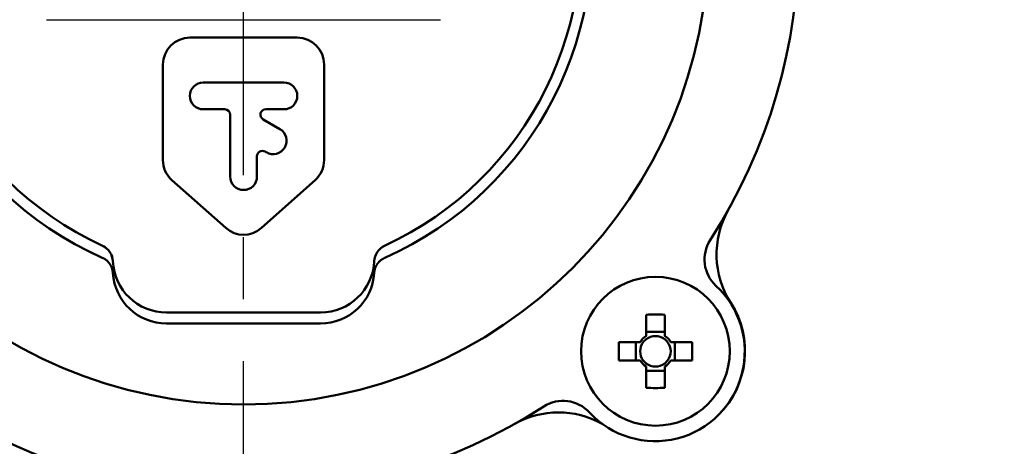
# Model space of a CAD drawing. Units: millimetres. Extents: x 0 to 1260, y -1 to 891.
# Drawn here: x 319 to 374, y 718 to 742 of the extents above; entities that cross this region are included whole.
import ezdxf

# ---------------------------------------------------------------- set-up
doc = ezdxf.new("R2010")
doc.units = ezdxf.units.MM
doc.header["$LTSCALE"] = 0.545669
doc.linetypes.add('CENTER', pattern=[50.8, 31.75, -6.35, 6.35, -6.35])
doc.layers.add('NoLayerName_001', color=7, linetype='Continuous')
doc.styles.get("Standard").update_dxf_attribs({"font": 'txt', "bigfont": 'extfont2'})
doc.dimstyles.get("Standard").update_dxf_attribs({"dimtxt": 2.5, "dimasz": 2.5, "dimexe": 1.25, "dimexo": 0.625, "dimtad": 1, "dimzin": 0, "dimdsep": 46, "dimtxsty": 'Standard', "dimcen": 2.5, "dimadec": 0, "dimazin": 0, "dimtfac": 0.75, "dimtmove": 0, "dimatfit": 3, "dimfxl": 1, "dimarcsym": 0})

# ---------------------------------------------------------------- blocks, each defined once
blk = doc.blocks.new('_OPEN30')
at = {"color": 0, "linetype": 'ByBlock', "lineweight": -2}
for p, q in [((-1, 0.267949), (0, 0)), ((0, 0), (-1, -0.267949)), ((0, 0), (-1, 0))]:
    blk.add_line(p, q, dxfattribs=at)
blk = doc.blocks.new('*D8')
at = {"layer": 'Defpoints', "color": 0}
for p in [(206.619, 812.251), (206.619, 678.119), (456.619, 678.119)]:
    blk.add_point(p, dxfattribs=at)
at = {"layer": 'NoLayerName_001', "color": 0, "linetype": 'Continuous', "lineweight": 25}
for p, q in [((206.619, 678.744), (206.619, 820.501)), ((456.619, 678.744), (456.619, 820.501)), ((452.119, 812.251), (211.119, 812.251))]:
    blk.add_line(p, q, dxfattribs=at)
at = {"layer": 'NoLayerName_001', "color": 0, "lineweight": 25, "xscale": 4.5, "yscale": 4.5, "zscale": 4.5, "rotation": 180}
blk.add_blockref('_OPEN30', (206.619, 812.251), dxfattribs=at)
at = {"layer": 'NoLayerName_001', "color": 0, "lineweight": 25, "xscale": 4.5, "yscale": 4.5, "zscale": 4.5}
blk.add_blockref('_OPEN30', (456.619, 812.251), dxfattribs=at)
at = {"layer": 'NoLayerName_001', "color": 0, "lineweight": 25, "insert": (331.619, 820.501), "char_height": 9, "attachment_point": 5}
blk.add_mtext('\\A1;250{\\H4.500000;\\S+4^ -2;}', dxfattribs=at)
blk = doc.blocks.new('*D11')
at = {"layer": 'Defpoints', "color": 0}
for p in [(118.579, 801.119), (325.613, 801.119), (317.123, 301.119)]:
    blk.add_point(p, dxfattribs=at)
at = {"layer": 'NoLayerName_001', "color": 0, "linetype": 'Continuous', "lineweight": 25}
for p, q in [((324.988, 801.119), (110.329, 801.119)), ((118.579, 305.619), (118.579, 796.619)), ((316.498, 301.119), (110.329, 301.119))]:
    blk.add_line(p, q, dxfattribs=at)
at = {"layer": 'NoLayerName_001', "color": 0, "lineweight": 25, "xscale": 4.5, "yscale": 4.5, "zscale": 4.5}
for p, rotation in [((118.579, 801.119), 90), ((118.579, 301.119), 270)]:
    blk.add_blockref('_OPEN30', p, dxfattribs=dict(at, rotation=rotation))
at = {"layer": 'NoLayerName_001', "color": 0, "lineweight": 25, "insert": (108.721, 551.119), "char_height": 9, "attachment_point": 5, "rotation": 90}
blk.add_mtext('(500)', dxfattribs=at)
blk = doc.blocks.new('*D15')
at = {"layer": 'Defpoints', "color": 0}
for p in [(337.625, 801.119), (477.209, 652.119), (500.67, 652.119)]:
    blk.add_point(p, dxfattribs=at)
at = {"layer": 'NoLayerName_001', "color": 0, "linetype": 'Continuous', "lineweight": 25}
for p, q in [((338.25, 801.119), (508.92, 801.119)), ((500.67, 796.619), (500.67, 656.619)), ((477.834, 652.119), (508.92, 652.119))]:
    blk.add_line(p, q, dxfattribs=at)
at = {"layer": 'NoLayerName_001', "color": 0, "lineweight": 25, "xscale": 4.5, "yscale": 4.5, "zscale": 4.5}
for p, rotation in [((500.67, 801.119), 90), ((500.67, 652.119), 270)]:
    blk.add_blockref('_OPEN30', p, dxfattribs=dict(at, rotation=rotation))
at = {"layer": 'NoLayerName_001', "color": 0, "lineweight": 25, "insert": (492.998, 726.619), "char_height": 9, "attachment_point": 5, "rotation": 90}
blk.add_mtext('\\A1;149{\\H7.200000;%%p1}', dxfattribs=at)

msp = doc.modelspace()

# ---------------------------------------------------------------- linework, layer by layer
at = {"layer": 'NoLayerName_001', "color": 7, "linetype": 'CENTER', "lineweight": 25}
msp.add_line((331.619, 289.435), (331.619, 806.017), dxfattribs=at)
at = {"layer": 'NoLayerName_001', "color": 7, "linetype": 'Continuous', "lineweight": 25}
msp.add_line((320.619, 741.619), (342.619, 741.619), dxfattribs=at)
at = {"layer": 'NoLayerName_001', "color": 7, "linetype": 'Continuous', "lineweight": 50}
for p, q in [((334.619, 740.619), (328.619, 740.619)), ((327.119, 739.119), (327.119, 733.791)), ((336.119, 733.791), (336.119, 739.119)), ((333.869, 738.119), (329.369, 738.119)), ((329.369, 736.619), (330.569, 736.619)), ((330.869, 736.319), (330.869, 732.869)), ((332.858, 736.619), (333.869, 736.619)), ((333.644, 735.518), (332.708, 736.059)), ((332.369, 732.869), (332.369, 734.003)), ((332.819, 734.262), (332.894, 734.219)), ((327.621, 732.671), (330.621, 729.999)), ((332.617, 729.999), (335.617, 732.671)), ((335.919, 725.283), (327.319, 725.283)), ((335.919, 724.667), (327.319, 724.667)), ((354.104, 725.161), (354.104, 723.972)), ((355.134, 723.972), (355.134, 725.161)), ((355.134, 724.207), (354.104, 724.207)), ((353.766, 723.634), (352.576, 723.634)), ((353.531, 723.634), (353.531, 722.604)), ((356.662, 723.634), (355.472, 723.634)), ((355.707, 722.604), (355.707, 723.634)), ((352.576, 722.604), (353.766, 722.604)), ((355.472, 722.604), (356.662, 722.604)), ((354.104, 722.265), (354.104, 721.076)), ((354.104, 722.031), (355.134, 722.031)), ((355.134, 721.076), (355.134, 722.265))]:
    msp.add_line(p, q, dxfattribs=at)
msp.add_lwpolyline([(358.806, 725.812), (358.811, 725.815), (358.821, 725.822), (358.824, 725.824)], dxfattribs=at)
for centre, radius in [((331.619, 746.119), 25.965), ((354.619, 723.119), 4.15)]:
    msp.add_circle(centre, radius, dxfattribs=at)
for centre, radius, start, end in [((331.619, 746.119), 19.451, 293.9216, 246.0784), ((331.619, 746.119), 18.835, 294.7155, 245.2845), ((331.619, 746.119), 31, 327.1992, 32.7253), ((328.619, 739.119), 1.5, 90, 180), ((334.619, 739.119), 1.5, 0, 90), ((329.369, 737.369), 0.75, 90, 270), ((333.869, 737.369), 0.75, 270, 90), ((330.569, 736.319), 0.3, 0, 90), ((332.858, 736.319), 0.3, 90, 240), ((333.269, 734.869), 0.75, 240, 60), ((332.669, 734.003), 0.3, 60, 180), ((328.619, 733.791), 1.5, 180, 228.3032), ((334.619, 733.791), 1.5, 311.6968, 0), ((331.619, 732.869), 0.75, 180, 0), ((363.029, 728.529), 5, 150.7509, 212.7527), ((331.619, 731.119), 1.5, 228.3032, 311.6968), ((359.357, 728.242), 2, 147.1992, 227.2276), ((323.324, 728.096), 0.999, 2.6673, 65.3366), ((323.324, 728.1), 1.001, 2.6374, 65.2303), ((339.914, 728.1), 1.001, 114.7696, 177.3626), ((339.914, 728.096), 0.999, 114.6634, 177.3327), ((327.318, 728.282), 2.999, 182.6757, 270.0196), ((335.92, 728.282), 2.999, 269.9804, 357.3243), ((354.604, 723.103), 5, 222.6969, 47.2276), ((354.619, 723.119), 5, 314.8583, 32.7527), ((354.619, 702.649), 22.518, 88.6895, 91.3105), ((375.081, 723.119), 22.511, 178.6891, 181.3109), ((354.619, 723.119), 0.997, 121.1149, 148.8851), ((354.619, 723.119), 0.851, 142.7589, 217.2411), ((354.619, 723.119), 0.851, 127.2411, 142.7589), ((354.619, 723.119), 0.851, 52.7589, 127.2411), ((354.619, 723.119), 0.997, 31.1149, 58.8851), ((354.619, 723.119), 0.851, 37.2411, 52.7589), ((354.619, 723.119), 0.851, 322.7589, 37.2411), ((334.157, 723.119), 22.511, 358.6891, 1.3109), ((354.619, 723.119), 0.997, 211.1149, 238.8851), ((354.619, 723.119), 0.851, 217.2411, 232.7589), ((354.619, 723.119), 0.851, 232.7589, 307.2411), ((354.619, 723.119), 0.997, 301.1149, 328.8851), ((354.619, 723.119), 0.851, 307.2411, 322.7589), ((354.619, 743.588), 22.518, 268.6895, 271.3105), ((349.459, 718.357), 2, 42.6969, 122.7253), ((331.619, 746.119), 31, 237.1992, 302.7253), ((349.209, 714.708), 5, 60.9828, 119.2491)]:
    msp.add_arc(centre, radius, start, end, dxfattribs=at)
for centre, major_axis, start_param, end_param in [((327.319, 727.669), (0, -3.002), 4.773977, 6.283185), ((335.919, 727.669), (0, 3.002), 3.141593, 4.650801)]:
    msp.add_ellipse(centre, major_axis=major_axis, ratio=0.99927, start_param=start_param, end_param=end_param, dxfattribs=at)
for points, knots in [([(323.741, 729.004), (323.741, 729.004), (323.741, 729.006), (323.742, 729.007), (323.743, 729.008), (323.744, 729.009), (323.744, 729.009)], [0, 0, 0, 0, 0.001732809, 0.00368455, 0.005470483, 0.005775756, 0.005775756, 0.005775756, 0.005775756]), ([(339.494, 729.009), (339.495, 729.008), (339.496, 729.008), (339.497, 729.006), (339.497, 729.005), (339.497, 729.004), (339.497, 729.004)], [0, 0, 0, 0, 0.001802301, 0.003761828, 0.005483406, 0.005775697, 0.005775697, 0.005775697, 0.005775697]), ([(324.325, 727.485), (324.323, 727.497), (324.319, 727.521), (324.313, 727.557), (324.307, 727.593), (324.3, 727.629), (324.292, 727.664), (324.284, 727.699), (324.274, 727.734), (324.264, 727.769), (324.252, 727.803), (324.238, 727.836), (324.223, 727.869), (324.207, 727.902), (324.189, 727.933), (324.169, 727.964), (324.149, 727.995), (324.127, 728.024), (324.104, 728.053), (324.081, 728.081), (324.056, 728.108), (324.031, 728.134), (324.004, 728.159), (323.977, 728.184), (323.949, 728.207), (323.92, 728.229), (323.89, 728.25), (323.86, 728.27), (323.829, 728.289), (323.797, 728.306), (323.765, 728.323), (323.743, 728.333), (323.732, 728.338)], [0, 0, 0, 0, 0.036615, 0.0732, 0.109725, 0.146168, 0.182514, 0.21876, 0.254914, 0.291002, 0.327071, 0.363183, 0.399376, 0.435661, 0.472039, 0.508508, 0.545056, 0.581668, 0.618321, 0.65499, 0.691645, 0.728265, 0.76484, 0.801363, 0.837832, 0.874246, 0.910607, 0.946921, 0.983199, 1.019452, 1.055708, 1.091981, 1.091981, 1.091981, 1.091981]), ([(324.324, 728.146), (324.324, 728.146), (324.323, 728.145), (324.322, 728.143), (324.322, 728.143), (324.322, 728.142)], [0, 0, 0, 0, 0.001791796, 0.00367686, 0.004334582, 0.004334582, 0.004334582, 0.004334582]), ([(339.506, 728.338), (339.496, 728.332), (339.474, 728.32), (339.443, 728.302), (339.411, 728.283), (339.38, 728.264), (339.349, 728.245), (339.319, 728.225), (339.29, 728.204), (339.261, 728.182), (339.233, 728.159), (339.207, 728.134), (339.181, 728.109), (339.157, 728.082), (339.133, 728.054), (339.111, 728.025), (339.09, 727.995), (339.07, 727.965), (339.051, 727.933), (339.033, 727.901), (339.016, 727.869), (339, 727.836), (338.986, 727.802), (338.972, 727.768), (338.96, 727.734), (338.95, 727.699), (338.94, 727.664), (338.932, 727.628), (338.925, 727.593), (338.92, 727.557), (338.916, 727.521), (338.914, 727.497), (338.913, 727.485)], [0, 0, 0, 0, 0.036616, 0.073201, 0.109727, 0.14617, 0.182516, 0.218761, 0.254915, 0.291003, 0.327072, 0.363184, 0.399378, 0.435664, 0.472044, 0.508514, 0.545063, 0.581676, 0.61833, 0.655, 0.691655, 0.728274, 0.764847, 0.801369, 0.837837, 0.874249, 0.910609, 0.946922, 0.983198, 1.019451, 1.055707, 1.091981, 1.091981, 1.091981, 1.091981]), ([(338.916, 728.142), (338.916, 728.143), (338.916, 728.144), (338.915, 728.145), (338.914, 728.146), (338.914, 728.146)], [0, 0, 0, 0, 0.001925609, 0.003874772, 0.004335997, 0.004335997, 0.004335997, 0.004335997])]:
    msp.add_open_spline(points, degree=3, knots=knots, dxfattribs=at)

# ---------------------------------------------------------------- dimensions: what is measured, and where the dimension line sits
at = {"layer": 'NoLayerName_001', "color": 7, "linetype": 'Continuous', "lineweight": 25}
for base, p1, p2, angle, override, picture, middle in [((206.619, 812.251), (456.619, 678.119), (206.619, 678.119), 180, {"dimtxt": 9, "dimasz": 4.5, "dimexe": 8.25, "dimgap": 3, "dimdec": 1, "dimzin": 8, "dimblk": 'OPEN30', "dimclrd": 0, "dimclre": 0, "dimclrt": 0, "dimtol": 1, "dimtp": 4, "dimtm": 2, "dimtfac": 0.5, "dimtolj": 1, "dimlwd": 25, "dimlwe": 25}, '*D8', (331.619, 812.251)), ((118.579, 801.119), (317.123, 301.119), (325.613, 801.119), 90, {"dimtxt": 9, "dimasz": 4.5, "dimexe": 8.25, "dimgap": 3, "dimdec": 1, "dimzin": 8, "dimpost": '(<>)', "dimblk": 'OPEN30', "dimclrd": 0, "dimclre": 0, "dimclrt": 0, "dimtp": 0, "dimtm": 0, "dimlwd": 25, "dimlwe": 25}, '*D11', (118.579, 551.119)), ((500.67, 652.119), (337.625, 801.119), (477.209, 652.119), 270, {"dimtxt": 9, "dimasz": 4.5, "dimexe": 8.25, "dimgap": 3, "dimdec": 1, "dimzin": 8, "dimblk": 'OPEN30', "dimclrd": 0, "dimclre": 0, "dimclrt": 0, "dimtol": 1, "dimtp": 1, "dimtm": 1, "dimtfac": 0.8, "dimtolj": 1, "dimlwd": 25, "dimlwe": 25}, '*D15', (500.67, 726.619))]:
    dim = msp.add_linear_dim(base=base, p1=p1, p2=p2, angle=angle, dimstyle='Standard', override=override, dxfattribs=at)
    dim.commit()
    dim.dimension.update_dxf_attribs({"geometry": picture, "text_midpoint": middle, "dimtype": 160})

doc.saveas('drawing.dxf')
